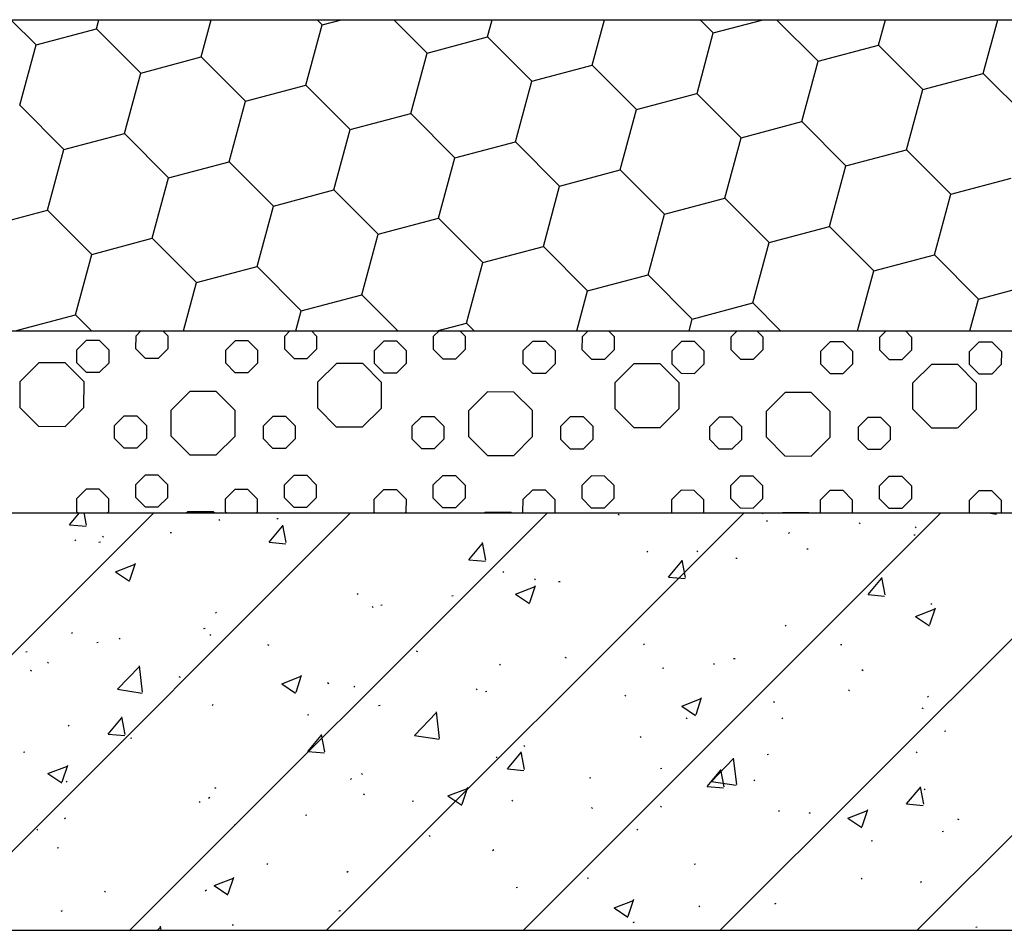
# Model space of a CAD drawing. Units: millimetres. Extents: x -54203 to 2837709, y -40987 to 6619.
# Drawn here: x 25361 to 25715, y -21762 to -21435 of the extents above; entities that cross this region are included whole.
import ezdxf

# ---------------------------------------------------------------- set-up
doc = ezdxf.new("R2010")
doc.units = ezdxf.units.MM
doc.layers.get('0').update_dxf_attribs({"color": 3})
doc.layers.add('SURFACE', color=1, linetype='Continuous')

msp = doc.modelspace()

# ---------------------------------------------------------------- linework, layer by layer
at = {"color": 3, "ltscale": 0.01}
for p, q in [((23331.58, -21435.13, -0.03), (25995.91, -21435.13, -0.03)), ((23331.32, -21546.97, -0.03), (25995.91, -21546.97, -0.03))]:
    msp.add_line(p, q, dxfattribs=at)
at = {"color": 3}
for p, q in [((23331.32, -21612.42, -0.03), (25995.91, -21612.42, -0.03)), ((23331.32, -21762.42, -0.03), (25995.91, -21762.42, -0.03))]:
    msp.add_line(p, q, dxfattribs=at)
at = {"layer": 'SURFACE'}
for p, q in [((25358.16, -21435.13), (25367.16, -21444.16)), ((25388.9, -21438.38), (25389.78, -21435.13)), ((25426.53, -21448.53), (25430.14, -21435.13)), ((25468.2, -21435.13), (25470.01, -21436.96)), ((25470.01, -21436.96), (25476.87, -21435.13)), ((25495.71, -21435.13), (25507.64, -21447.11)), ((25529.38, -21441.32), (25531.05, -21435.13)), ((25567.01, -21451.48), (25571.42, -21435.13)), ((25605.74, -21435.13), (25610.5, -21439.9)), ((25610.5, -21439.9), (25628.42, -21435.13)), ((25633.25, -21435.13), (25648.12, -21450.05)), ((25669.87, -21444.27), (25672.33, -21435.13)), ((25707.49, -21454.42), (25712.7, -21435.13)), ((25367.16, -21444.16), (25388.9, -21438.38)), ((25388.9, -21438.38), (25404.78, -21454.31)), ((25464.15, -21458.68), (25470.02, -21436.96)), ((25604.64, -21461.63), (25610.5, -21439.9)), ((25507.64, -21447.11), (25529.38, -21441.32)), ((25529.38, -21441.32), (25545.27, -21457.26)), ((25361.3, -21465.89), (25367.16, -21444.16)), ((25501.78, -21468.83), (25507.64, -21447.11)), ((25648.12, -21450.06), (25669.86, -21444.27)), ((25669.86, -21444.27), (25685.75, -21460.21)), ((25404.78, -21454.32), (25426.53, -21448.53)), ((25426.53, -21448.53), (25442.41, -21464.47)), ((25642.26, -21471.78), (25648.12, -21450.05)), ((25398.92, -21476.04), (25404.79, -21454.32)), ((25545.27, -21457.26), (25567.01, -21451.48)), ((25567.01, -21451.47), (25582.89, -21467.41)), ((25685.75, -21460.21), (25707.49, -21454.42)), ((25707.49, -21454.42), (25723.37, -21470.36)), ((25539.41, -21478.98), (25545.27, -21457.26)), ((25442.41, -21464.47), (25464.15, -21458.68)), ((25464.15, -21458.68), (25480.04, -21474.62)), ((25679.89, -21481.93), (25685.75, -21460.21)), ((25436.55, -21486.19), (25442.41, -21464.47)), ((25582.89, -21467.41), (25604.63, -21461.63)), ((25604.63, -21461.63), (25620.52, -21477.56)), ((25361.3, -21465.89), (25377.18, -21481.82)), ((25577.03, -21489.14), (25582.89, -21467.41)), ((25480.04, -21474.62), (25501.78, -21468.83)), ((25501.78, -21468.83), (25517.66, -21484.77)), ((25620.52, -21477.56), (25642.26, -21471.78)), ((25642.26, -21471.78), (25658.14, -21487.71)), ((25474.18, -21496.34), (25480.04, -21474.62)), ((25377.18, -21481.83), (25398.92, -21476.04)), ((25398.92, -21476.04), (25414.81, -21491.97)), ((25517.66, -21484.77), (25539.4, -21478.98)), ((25539.4, -21478.98), (25555.29, -21494.92)), ((25614.66, -21499.29), (25620.52, -21477.56)), ((25371.32, -21503.55), (25377.18, -21481.82)), ((25658.14, -21487.72), (25679.89, -21481.93)), ((25679.89, -21481.93), (25695.77, -21497.87)), ((25414.81, -21491.98), (25436.55, -21486.19)), ((25436.55, -21486.19), (25452.43, -21502.13)), ((25511.8, -21506.49), (25517.66, -21484.77)), ((25555.29, -21494.92), (25577.03, -21489.14)), ((25577.03, -21489.13), (25592.91, -21505.07)), ((25652.28, -21509.44), (25658.14, -21487.72)), ((25408.95, -21513.7), (25414.81, -21491.98)), ((25695.77, -21497.87), (25717.51, -21492.08)), ((25452.43, -21502.13), (25474.17, -21496.34)), ((25474.17, -21496.34), (25490.06, -21512.28)), ((25549.43, -21516.64), (25555.29, -21494.92)), ((25592.91, -21505.07), (25614.66, -21499.29)), ((25614.66, -21499.29), (25630.54, -21515.22)), ((25689.91, -21519.59), (25695.77, -21497.87)), ((25349.58, -21509.33), (25371.32, -21503.55)), ((25371.32, -21503.55), (25387.2, -21519.48)), ((25446.57, -21523.85), (25452.43, -21502.13)), ((25490.06, -21512.28), (25511.8, -21506.49)), ((25511.8, -21506.49), (25527.68, -21522.43)), ((25587.05, -21526.8), (25592.91, -21505.07)), ((25630.54, -21515.23), (25652.28, -21509.44)), ((25652.28, -21509.44), (25668.16, -21525.37)), ((25387.2, -21519.49), (25408.94, -21513.7)), ((25408.94, -21513.7), (25424.83, -21529.64)), ((25484.2, -21534), (25490.06, -21512.28)), ((25527.68, -21522.43), (25549.43, -21516.65)), ((25549.43, -21516.64), (25565.31, -21532.58)), ((25624.68, -21536.95), (25630.54, -21515.22)), ((25381.34, -21541.21), (25387.2, -21519.49)), ((25668.16, -21525.38), (25689.91, -21519.59)), ((25689.91, -21519.59), (25705.79, -21535.53)), ((25424.83, -21529.64), (25446.57, -21523.85)), ((25446.57, -21523.85), (25462.45, -21539.79)), ((25521.82, -21544.15), (25527.68, -21522.43)), ((25565.31, -21532.58), (25587.05, -21526.8)), ((25587.05, -21526.8), (25602.93, -21542.73)), ((25662.34, -21546.97), (25668.17, -21525.38)), ((25420.15, -21546.97), (25424.83, -21529.64)), ((25705.79, -21535.53), (25727.53, -21529.74)), ((25462.45, -21539.79), (25484.2, -21534)), ((25484.2, -21534), (25497.12, -21546.97)), ((25561.43, -21546.97), (25565.31, -21532.58)), ((25702.7, -21546.97), (25705.79, -21535.53)), ((25602.93, -21542.73), (25624.68, -21536.95)), ((25624.68, -21536.95), (25634.67, -21546.97)), ((25359.68, -21546.97), (25381.34, -21541.21)), ((25381.34, -21541.21), (25387.09, -21546.97)), ((25460.52, -21546.97), (25462.45, -21539.79)), ((25601.79, -21546.97), (25602.94, -21542.73)), ((25511.23, -21546.97), (25521.82, -21544.15)), ((25521.82, -21544.15), (25524.63, -21546.97)), ((25403.08, -21553.46), (25403.09, -21548.74)), ((25403.09, -21548.74), (25404.86, -21546.97)), ((25412.72, -21546.97), (25414.49, -21548.76)), ((25414.49, -21548.76), (25414.49, -21553.48)), ((25456.53, -21553.56), (25456.54, -21548.83)), ((25456.54, -21548.83), (25458.4, -21546.97)), ((25466.08, -21546.97), (25467.95, -21548.85)), ((25467.95, -21548.85), (25467.94, -21553.58)), ((25509.98, -21553.65), (25509.99, -21548.92)), ((25509.99, -21548.92), (25511.95, -21546.97)), ((25519.43, -21546.97), (25521.4, -21548.94)), ((25521.4, -21548.94), (25521.39, -21553.67)), ((25563.43, -21553.74), (25563.44, -21549.02)), ((25563.44, -21549.02), (25565.49, -21546.97)), ((25572.79, -21546.97), (25574.85, -21549.04)), ((25574.85, -21549.04), (25574.84, -21553.76)), ((25616.88, -21553.83), (25616.89, -21549.11)), ((25616.89, -21549.11), (25619.03, -21546.97)), ((25626.15, -21546.97), (25628.3, -21549.13)), ((25628.3, -21549.13), (25628.29, -21553.85)), ((25670.33, -21553.92), (25670.34, -21549.2)), ((25670.34, -21549.2), (25672.58, -21546.97)), ((25679.51, -21546.97), (25681.75, -21549.22)), ((25681.75, -21549.22), (25681.74, -21553.94)), ((25381.87, -21553.79), (25385.22, -21550.46)), ((25389.94, -21550.47), (25385.22, -21550.46)), ((25389.94, -21550.47), (25393.28, -21553.81)), ((25403.08, -21553.46), (25406.42, -21556.81)), ((25411.14, -21556.82), (25414.49, -21553.48)), ((25435.32, -21553.89), (25438.67, -21550.55)), ((25443.4, -21550.56), (25438.67, -21550.55)), ((25443.4, -21550.56), (25446.73, -21553.91)), ((25456.53, -21553.56), (25459.87, -21556.9)), ((25464.59, -21556.91), (25467.94, -21553.58)), ((25488.77, -21553.98), (25492.12, -21550.64)), ((25496.85, -21550.65), (25492.12, -21550.64)), ((25496.85, -21550.65), (25500.18, -21554)), ((25542.23, -21554.07), (25545.57, -21550.74)), ((25550.3, -21550.74), (25545.57, -21550.74)), ((25550.3, -21550.74), (25553.63, -21554.09)), ((25595.68, -21554.16), (25599.02, -21550.83)), ((25603.75, -21550.84), (25599.02, -21550.83)), ((25603.75, -21550.84), (25607.08, -21554.18)), ((25649.13, -21554.25), (25652.47, -21550.92)), ((25657.2, -21550.93), (25652.47, -21550.92)), ((25657.2, -21550.93), (25660.53, -21554.27)), ((25702.58, -21554.35), (25705.92, -21551.01)), ((25710.65, -21551.02), (25705.92, -21551.01)), ((25710.65, -21551.02), (25713.98, -21554.37)), ((25381.87, -21558.52), (25381.87, -21553.79)), ((25393.28, -21553.81), (25393.27, -21558.54)), ((25406.42, -21556.81), (25411.14, -21556.82)), ((25435.32, -21558.61), (25435.32, -21553.89)), ((25446.73, -21553.91), (25446.72, -21558.63)), ((25459.87, -21556.9), (25464.59, -21556.91)), ((25488.77, -21558.7), (25488.77, -21553.98)), ((25500.18, -21554), (25500.17, -21558.72)), ((25509.98, -21553.65), (25513.32, -21556.99)), ((25513.32, -21556.99), (25518.04, -21557)), ((25518.04, -21557), (25521.39, -21553.67)), ((25542.22, -21558.79), (25542.23, -21554.07)), ((25553.63, -21554.09), (25553.62, -21558.81)), ((25563.43, -21553.74), (25566.77, -21557.09)), ((25566.77, -21557.09), (25571.49, -21557.09)), ((25571.49, -21557.09), (25574.84, -21553.76)), ((25595.67, -21558.89), (25595.68, -21554.16)), ((25607.08, -21554.18), (25607.07, -21558.91)), ((25616.88, -21553.83), (25620.22, -21557.18)), ((25624.94, -21557.19), (25628.29, -21553.85)), ((25649.12, -21558.98), (25649.13, -21554.25)), ((25660.53, -21554.27), (25660.52, -21559)), ((25670.33, -21553.92), (25673.67, -21557.27)), ((25678.39, -21557.28), (25681.74, -21553.94)), ((25702.57, -21559.07), (25702.58, -21554.35)), ((25713.98, -21554.37), (25713.97, -21559.09)), ((25361.48, -21565.15), (25368.17, -21558.48)), ((25377.62, -21558.49), (25368.17, -21558.47)), ((25377.62, -21558.49), (25384.29, -21565.18)), ((25381.87, -21558.52), (25385.2, -21561.86)), ((25389.92, -21561.87), (25393.27, -21558.54)), ((25435.32, -21558.61), (25438.65, -21561.96)), ((25443.38, -21561.96), (25446.72, -21558.63)), ((25468.38, -21565.33), (25475.07, -21558.66)), ((25484.52, -21558.67), (25475.07, -21558.66)), ((25484.52, -21558.68), (25491.19, -21565.37)), ((25488.77, -21558.7), (25492.1, -21562.05)), ((25496.83, -21562.06), (25500.17, -21558.72)), ((25542.22, -21558.79), (25545.55, -21562.14)), ((25550.28, -21562.15), (25553.62, -21558.81)), ((25575.28, -21565.51), (25581.98, -21558.84)), ((25591.42, -21558.86), (25581.97, -21558.84)), ((25591.42, -21558.86), (25598.09, -21565.55)), ((25595.67, -21558.89), (25599, -21562.23)), ((25603.73, -21562.24), (25607.07, -21558.91)), ((25620.22, -21557.18), (25624.94, -21557.19)), ((25649.12, -21558.98), (25652.45, -21562.33)), ((25657.18, -21562.33), (25660.52, -21559)), ((25673.67, -21557.27), (25678.39, -21557.28)), ((25682.18, -21565.7), (25688.88, -21559.03)), ((25698.32, -21559.04), (25688.87, -21559.03)), ((25698.32, -21559.05), (25704.99, -21565.74)), ((25702.57, -21559.07), (25705.9, -21562.42)), ((25710.63, -21562.43), (25713.97, -21559.09)), ((25385.2, -21561.86), (25389.92, -21561.87)), ((25438.65, -21561.96), (25443.38, -21561.96)), ((25492.1, -21562.05), (25496.83, -21562.06)), ((25545.55, -21562.14), (25550.28, -21562.15)), ((25599, -21562.23), (25603.73, -21562.24)), ((25652.45, -21562.33), (25657.18, -21562.33)), ((25705.9, -21562.42), (25710.63, -21562.43)), ((25361.46, -21574.59), (25361.47, -21565.14)), ((25384.29, -21565.18), (25384.27, -21574.63)), ((25468.36, -21574.78), (25468.38, -21565.33)), ((25491.19, -21565.37), (25491.17, -21574.82)), ((25575.26, -21574.96), (25575.28, -21565.51)), ((25598.09, -21565.55), (25598.07, -21575)), ((25682.16, -21575.15), (25682.18, -21565.7)), ((25704.99, -21565.74), (25704.97, -21575.19)), ((25415.77, -21575.42), (25422.46, -21568.75)), ((25431.9, -21568.77), (25422.46, -21568.75)), ((25431.91, -21568.77), (25438.58, -21575.46)), ((25522.67, -21575.61), (25529.36, -21568.94)), ((25538.8, -21568.95), (25529.36, -21568.93)), ((25538.81, -21568.95), (25545.48, -21575.65)), ((25629.57, -21575.79), (25636.26, -21569.12)), ((25645.71, -21569.14), (25636.26, -21569.12)), ((25645.71, -21569.14), (25652.38, -21575.83)), ((25361.46, -21574.59), (25368.13, -21581.29)), ((25377.58, -21581.3), (25384.28, -21574.63)), ((25468.36, -21574.78), (25475.03, -21581.47)), ((25395.4, -21580.97), (25398.75, -21577.63)), ((25403.47, -21577.64), (25398.75, -21577.63)), ((25403.47, -21577.64), (25406.81, -21580.99)), ((25415.75, -21584.87), (25415.76, -21575.42)), ((25438.57, -21575.46), (25438.56, -21584.91)), ((25448.85, -21581.06), (25452.2, -21577.73)), ((25456.92, -21577.74), (25452.2, -21577.73)), ((25456.92, -21577.74), (25460.26, -21581.08)), ((25484.48, -21581.49), (25491.18, -21574.82)), ((25502.3, -21581.15), (25505.65, -21577.82)), ((25510.38, -21577.83), (25505.65, -21577.82)), ((25510.38, -21577.83), (25513.71, -21581.17)), ((25522.65, -21585.05), (25522.66, -21575.6)), ((25545.47, -21575.64), (25545.46, -21585.09)), ((25555.75, -21581.25), (25559.1, -21577.91)), ((25563.83, -21577.92), (25559.1, -21577.91)), ((25563.83, -21577.92), (25567.16, -21581.27)), ((25575.27, -21574.96), (25581.94, -21581.66)), ((25591.38, -21581.67), (25598.08, -21575)), ((25609.21, -21581.34), (25612.55, -21578)), ((25617.28, -21578.01), (25612.55, -21578)), ((25617.28, -21578.01), (25620.61, -21581.36)), ((25629.55, -21585.24), (25629.56, -21575.79)), ((25652.38, -21575.83), (25652.36, -21585.28)), ((25662.66, -21581.43), (25666, -21578.1)), ((25670.73, -21578.1), (25666, -21578.1)), ((25670.73, -21578.1), (25674.06, -21581.45)), ((25682.17, -21575.15), (25688.84, -21581.84)), ((25698.29, -21581.86), (25704.98, -21575.19)), ((25368.13, -21581.28), (25377.58, -21581.3)), ((25395.4, -21585.69), (25395.4, -21580.97)), ((25406.81, -21580.99), (25406.8, -21585.71)), ((25448.85, -21585.79), (25448.85, -21581.06)), ((25460.26, -21581.08), (25460.25, -21585.81)), ((25475.03, -21581.47), (25484.48, -21581.49)), ((25502.3, -21585.88), (25502.3, -21581.15)), ((25513.71, -21581.17), (25513.7, -21585.9)), ((25555.75, -21585.97), (25555.75, -21581.25)), ((25567.16, -21581.27), (25567.15, -21585.99)), ((25581.93, -21581.65), (25591.38, -21581.67)), ((25609.2, -21586.06), (25609.21, -21581.34)), ((25620.61, -21581.36), (25620.6, -21586.08)), ((25662.65, -21586.16), (25662.66, -21581.43)), ((25674.06, -21581.45), (25674.05, -21586.18)), ((25688.83, -21581.84), (25698.28, -21581.86)), ((25415.75, -21584.87), (25422.42, -21591.56)), ((25431.87, -21591.58), (25438.56, -21584.91)), ((25522.65, -21585.05), (25529.32, -21591.75)), ((25538.77, -21591.76), (25545.46, -21585.09)), ((25629.55, -21585.24), (25636.22, -21591.93)), ((25645.67, -21591.95), (25652.37, -21585.28)), ((25395.4, -21585.69), (25398.73, -21589.04)), ((25403.45, -21589.05), (25406.8, -21585.71)), ((25448.85, -21585.79), (25452.18, -21589.13)), ((25456.9, -21589.14), (25460.25, -21585.81)), ((25502.3, -21585.88), (25505.63, -21589.22)), ((25510.36, -21589.23), (25513.7, -21585.9)), ((25555.75, -21585.97), (25559.08, -21589.32)), ((25563.81, -21589.33), (25567.15, -21585.99)), ((25609.2, -21586.06), (25612.53, -21589.41)), ((25617.26, -21589.42), (25620.6, -21586.08)), ((25662.65, -21586.16), (25665.98, -21589.5)), ((25670.71, -21589.51), (25674.05, -21586.18)), ((25398.73, -21589.04), (25403.45, -21589.05)), ((25422.42, -21591.56), (25431.86, -21591.58)), ((25452.18, -21589.13), (25456.9, -21589.14)), ((25505.63, -21589.22), (25510.36, -21589.23)), ((25529.32, -21591.75), (25538.77, -21591.76)), ((25559.08, -21589.32), (25563.81, -21589.33)), ((25612.53, -21589.41), (25617.26, -21589.42)), ((25636.22, -21591.93), (25645.67, -21591.95)), ((25665.98, -21589.5), (25670.71, -21589.51)), ((25403, -21602.19), (25406.34, -21598.85)), ((25411.07, -21598.86), (25406.34, -21598.85)), ((25411.07, -21598.86), (25414.4, -21602.21)), ((25456.45, -21602.28), (25459.79, -21598.95)), ((25464.52, -21598.95), (25459.79, -21598.95)), ((25464.52, -21598.95), (25467.85, -21602.3)), ((25509.9, -21602.37), (25513.24, -21599.04)), ((25517.97, -21599.05), (25513.24, -21599.04)), ((25517.97, -21599.05), (25521.3, -21602.39)), ((25563.35, -21602.47), (25566.69, -21599.13)), ((25571.42, -21599.14), (25566.69, -21599.13)), ((25571.42, -21599.14), (25574.75, -21602.49)), ((25616.8, -21602.56), (25620.15, -21599.22)), ((25624.87, -21599.23), (25620.15, -21599.22)), ((25624.87, -21599.23), (25628.2, -21602.58)), ((25670.25, -21602.65), (25673.6, -21599.32)), ((25678.32, -21599.32), (25673.6, -21599.32)), ((25678.32, -21599.32), (25681.65, -21602.67)), ((25402.99, -21606.91), (25403, -21602.19)), ((25414.4, -21602.21), (25414.39, -21606.93)), ((25456.44, -21607.01), (25456.45, -21602.28)), ((25467.85, -21602.3), (25467.84, -21607.03)), ((25509.89, -21607.1), (25509.9, -21602.37)), ((25521.3, -21602.39), (25521.3, -21607.12)), ((25563.34, -21607.19), (25563.35, -21602.47)), ((25574.75, -21602.49), (25574.75, -21607.21)), ((25616.79, -21607.28), (25616.8, -21602.56)), ((25628.2, -21602.58), (25628.2, -21607.3)), ((25670.24, -21607.38), (25670.25, -21602.65)), ((25681.65, -21602.67), (25681.65, -21607.39)), ((25381.78, -21607.24), (25385.13, -21603.91)), ((25389.85, -21603.92), (25385.13, -21603.91)), ((25389.85, -21603.92), (25393.19, -21607.26)), ((25435.23, -21607.34), (25438.58, -21604)), ((25443.3, -21604.01), (25438.58, -21604)), ((25443.3, -21604.01), (25446.64, -21607.36)), ((25488.68, -21607.43), (25492.03, -21604.09)), ((25496.75, -21604.1), (25492.03, -21604.09)), ((25496.75, -21604.1), (25500.09, -21607.45)), ((25542.13, -21607.52), (25545.48, -21604.19)), ((25550.2, -21604.19), (25545.48, -21604.19)), ((25550.2, -21604.19), (25553.54, -21607.54)), ((25595.58, -21607.61), (25598.93, -21604.28)), ((25603.65, -21604.29), (25598.93, -21604.28)), ((25603.65, -21604.29), (25606.99, -21607.63)), ((25649.03, -21607.71), (25652.38, -21604.37)), ((25657.1, -21604.38), (25652.38, -21604.37)), ((25657.1, -21604.38), (25660.44, -21607.73)), ((25702.48, -21607.8), (25705.83, -21604.46)), ((25710.56, -21604.47), (25705.83, -21604.46)), ((25710.56, -21604.47), (25713.89, -21607.82)), ((25381.77, -21611.97), (25381.78, -21607.24)), ((25393.19, -21607.26), (25393.18, -21611.99)), ((25402.99, -21606.91), (25406.32, -21610.26)), ((25411.05, -21610.27), (25414.39, -21606.93)), ((25435.22, -21612.06), (25435.23, -21607.34)), ((25446.64, -21607.36), (25446.63, -21612.08)), ((25456.44, -21607.01), (25459.77, -21610.35)), ((25464.5, -21610.36), (25467.84, -21607.03)), ((25488.67, -21612.15), (25488.68, -21607.43)), ((25500.09, -21607.45), (25500.08, -21612.17)), ((25509.89, -21607.1), (25513.22, -21610.44)), ((25517.95, -21610.45), (25521.3, -21607.12)), ((25542.12, -21612.25), (25542.13, -21607.52)), ((25553.54, -21607.54), (25553.53, -21612.26)), ((25563.34, -21607.19), (25566.67, -21610.54)), ((25571.4, -21610.55), (25574.75, -21607.21)), ((25595.58, -21612.34), (25595.58, -21607.61)), ((25606.99, -21607.63), (25606.98, -21612.36)), ((25616.79, -21607.28), (25620.13, -21610.63)), ((25624.85, -21610.64), (25628.2, -21607.3)), ((25649.03, -21612.42), (25649.03, -21607.71)), ((25660.44, -21607.73), (25660.43, -21612.42)), ((25670.24, -21607.38), (25673.58, -21610.72)), ((25678.3, -21610.73), (25681.65, -21607.39)), ((25702.48, -21612.42), (25702.48, -21607.8)), ((25713.89, -21607.82), (25713.88, -21612.42)), ((25381.77, -21611.97), (25382.23, -21612.42)), ((25392.74, -21612.42), (25393.18, -21611.99)), ((25406.32, -21610.26), (25411.05, -21610.27)), ((25421.12, -21612.42), (25421.53, -21612.02)), ((25430.97, -21612.03), (25421.53, -21612.02)), ((25430.98, -21612.03), (25431.37, -21612.42)), ((25435.22, -21612.06), (25435.59, -21612.42)), ((25446.28, -21612.42), (25446.63, -21612.08)), ((25459.77, -21610.35), (25464.5, -21610.36)), ((25488.67, -21612.15), (25488.94, -21612.42)), ((25499.83, -21612.42), (25500.08, -21612.17)), ((25513.22, -21610.44), (25517.95, -21610.45)), ((25528.21, -21612.42), (25528.43, -21612.2)), ((25537.87, -21612.22), (25528.43, -21612.2)), ((25537.88, -21612.22), (25538.08, -21612.42)), ((25542.12, -21612.25), (25542.3, -21612.42)), ((25553.37, -21612.42), (25553.53, -21612.26)), ((25566.67, -21610.54), (25571.4, -21610.55)), ((25595.58, -21612.34), (25595.66, -21612.42)), ((25606.91, -21612.42), (25606.98, -21612.36)), ((25620.13, -21610.63), (25624.85, -21610.64)), ((25635.3, -21612.42), (25635.33, -21612.39)), ((25644.78, -21612.4), (25635.33, -21612.39)), ((25644.78, -21612.4), (25644.8, -21612.42)), ((25673.58, -21610.72), (25678.3, -21610.73))]:
    msp.add_line(p, q, dxfattribs=at)
at = {"layer": 'SURFACE', "color": 1}
for p, q in [((25259.45, -21762.42, -0.03), (25409.45, -21612.42, -0.03)), ((25330.16, -21762.42, -0.03), (25480.16, -21612.42, -0.03)), ((25379.17, -21616.66, -0.03), (25382.73, -21612.42, -0.03)), ((25385.3, -21616.8, -0.03), (25384.49, -21612.42, -0.03)), ((25400.87, -21762.42, -0.03), (25550.87, -21612.42, -0.03)), ((25471.58, -21762.42, -0.03), (25621.58, -21612.42, -0.03)), ((25542.29, -21762.42, -0.03), (25692.29, -21612.42, -0.03)), ((25576.2, -21612.85, -0.03), (25576.62, -21613.12, -0.03)), ((25613.01, -21762.42, -0.03), (25763.01, -21612.42, -0.03)), ((25628.09, -21612.42, -0.03), (25628.46, -21612.68, -0.03)), ((25683.72, -21762.42, -0.03), (25833.72, -21612.42, -0.03)), ((25709.33, -21612.42, -0.03), (25712.22, -21612.87, -0.03)), ((25712.37, -21612.58, -0.03), (25712.35, -21612.42, -0.03)), ((25379.17, -21616.66, -0.03), (25385.15, -21617.19, -0.03)), ((25432.84, -21615.05, -0.03), (25433.24, -21614.74, -0.03)), ((25450.9, -21622.94, -0.03), (25455.72, -21617.19, -0.03)), ((25453.69, -21614.44, -0.03), (25454.18, -21614.38, -0.03)), ((25457.02, -21623.08, -0.03), (25455.87, -21616.81, -0.03)), ((25629.58, -21615.11, -0.03), (25630, -21615.38, -0.03)), ((25662.84, -21616.02, -0.03), (25663.2, -21616.36, -0.03)), ((25391, -21620.73, -0.03), (25391.37, -21621.07, -0.03)), ((25415.32, -21619.5, -0.03), (25415.81, -21619.43, -0.03)), ((25637.51, -21619.78, -0.03), (25637.91, -21619.47, -0.03)), ((25682.48, -21620.3, -0.03), (25682.97, -21620.24, -0.03)), ((25682.96, -21617.37, -0.03), (25683.38, -21617.63, -0.03)), ((25381.1, -21622.39, -0.03), (25381.5, -21622.09, -0.03)), ((25389.79, -21622.86, -0.03), (25390.28, -21622.79, -0.03)), ((25450.9, -21622.94, -0.03), (25456.88, -21623.46, -0.03)), ((25522.62, -21629.21, -0.03), (25527.45, -21623.47, -0.03)), ((25528.75, -21629.35, -0.03), (25527.59, -21623.09, -0.03)), ((25586.61, -21626.48, -0.03), (25587, -21626.18, -0.03)), ((25604.52, -21626.03, -0.03), (25604.89, -21626.37, -0.03)), ((25644.11, -21625.35, -0.03), (25644.6, -21625.29, -0.03)), ((25395.75, -21633.57, -0.03), (25402.75, -21630.88, -0.03)), ((25400.88, -21636.54, -0.03), (25402.9, -21630.5, -0.03)), ((25522.62, -21629.21, -0.03), (25528.6, -21629.74, -0.03)), ((25594.35, -21635.49, -0.03), (25599.17, -21629.74, -0.03)), ((25600.48, -21635.63, -0.03), (25599.32, -21629.36, -0.03)), ((25618.58, -21628.71, -0.03), (25619.08, -21628.65, -0.03)), ((25395.75, -21633.57, -0.03), (25400.73, -21636.92, -0.03)), ((25534.87, -21633.83, -0.03), (25535.26, -21633.52, -0.03)), ((25546.2, -21636.04, -0.03), (25546.57, -21636.38, -0.03)), ((25554.93, -21637.09, -0.03), (25555.42, -21637.03, -0.03)), ((25594.35, -21635.49, -0.03), (25600.33, -21636.01, -0.03)), ((25666.08, -21641.76, -0.03), (25670.9, -21636.02, -0.03)), ((25672.2, -21641.9, -0.03), (25671.05, -21635.64, -0.03)), ((25482.53, -21641.63, -0.03), (25482.93, -21641.33, -0.03)), ((25539.47, -21641.57, -0.03), (25546.47, -21638.89, -0.03)), ((25539.47, -21641.57, -0.03), (25544.44, -21644.93, -0.03)), ((25544.59, -21644.55, -0.03), (25546.62, -21638.51, -0.03)), ((25666.08, -21641.76, -0.03), (25672.05, -21642.29, -0.03)), ((25491.03, -21645.51, -0.03), (25491.53, -21645.44, -0.03)), ((25516.56, -21642.15, -0.03), (25517.06, -21642.08, -0.03)), ((25688.63, -21645.26, -0.03), (25689.03, -21644.96, -0.03)), ((25431.62, -21648.34, -0.03), (25432.02, -21648.03, -0.03)), ((25487.88, -21646.06, -0.03), (25488.25, -21646.39, -0.03)), ((25683.18, -21649.58, -0.03), (25690.18, -21646.9, -0.03)), ((25688.3, -21652.56, -0.03), (25690.33, -21646.51, -0.03)), ((25683.18, -21649.58, -0.03), (25688.15, -21652.94, -0.03)), ((25379.88, -21655.68, -0.03), (25380.28, -21655.38, -0.03)), ((25427.38, -21653.89, -0.03), (25427.88, -21653.82, -0.03)), ((25429.56, -21656.07, -0.03), (25429.93, -21656.4, -0.03)), ((25636.3, -21653.07, -0.03), (25636.69, -21652.76, -0.03)), ((25389.01, -21658.94, -0.03), (25389.51, -21658.87, -0.03)), ((25397, -21657.46, -0.03), (25397.42, -21657.73, -0.03)), ((25585.39, -21659.77, -0.03), (25585.79, -21659.47, -0.03)), ((25656.17, -21659.74, -0.03), (25656.67, -21659.68, -0.03)), ((25363.48, -21662.3, -0.03), (25363.98, -21662.23, -0.03)), ((25450.38, -21659.71, -0.03), (25450.8, -21659.98, -0.03)), ((25503.76, -21661.97, -0.03), (25504.18, -21662.24, -0.03)), ((25371.24, -21666.08, -0.03), (25371.61, -21666.41, -0.03)), ((25557.14, -21664.22, -0.03), (25557.57, -21664.49, -0.03)), ((25610.53, -21666.48, -0.03), (25610.95, -21666.75, -0.03)), ((25617.8, -21664.79, -0.03), (25618.3, -21664.73, -0.03)), ((25365.12, -21668.9, -0.03), (25365.54, -21669.17, -0.03)), ((25396.41, -21675.8, -0.03), (25404.2, -21667.68, -0.03)), ((25405.46, -21676.89, -0.03), (25404.35, -21667.39, -0.03)), ((25533.65, -21667.12, -0.03), (25534.05, -21666.81, -0.03)), ((25592.27, -21668.16, -0.03), (25592.77, -21668.09, -0.03)), ((25663.91, -21668.73, -0.03), (25664.33, -21669, -0.03)), ((25418.5, -21671.16, -0.03), (25418.93, -21671.43, -0.03)), ((25455.44, -21673.83, -0.03), (25462.44, -21671.14, -0.03)), ((25455.44, -21673.83, -0.03), (25460.42, -21677.18, -0.03)), ((25460.57, -21676.8, -0.03), (25462.6, -21670.76, -0.03)), ((25471.89, -21673.41, -0.03), (25472.31, -21673.68, -0.03)), ((25396.41, -21675.8, -0.03), (25405.3, -21677.18, -0.03)), ((25481.31, -21674.92, -0.03), (25481.71, -21674.62, -0.03)), ((25525.27, -21675.67, -0.03), (25525.69, -21675.94, -0.03)), ((25528.62, -21676.54, -0.03), (25529.12, -21676.47, -0.03)), ((25659.08, -21676.03, -0.03), (25659.44, -21676.37, -0.03)), ((25578.65, -21677.92, -0.03), (25579.07, -21678.19, -0.03)), ((25599.16, -21681.84, -0.03), (25606.16, -21679.15, -0.03)), ((25604.28, -21684.81, -0.03), (25606.31, -21678.77, -0.03)), ((25632.03, -21680.18, -0.03), (25632.45, -21680.45, -0.03)), ((25687.42, -21678.55, -0.03), (25687.81, -21678.25, -0.03)), ((25430.41, -21681.63, -0.03), (25430.8, -21681.32, -0.03)), ((25490.25, -21681.59, -0.03), (25490.75, -21681.52, -0.03)), ((25503.13, -21692.35, -0.03), (25510.92, -21684.23, -0.03)), ((25512.18, -21693.44, -0.03), (25511.08, -21683.94, -0.03)), ((25599.16, -21681.84, -0.03), (25604.13, -21685.19, -0.03)), ((25685.42, -21682.43, -0.03), (25685.84, -21682.7, -0.03)), ((25393.05, -21691.88, -0.03), (25397.87, -21686.14, -0.03)), ((25399.17, -21692.02, -0.03), (25398.02, -21685.75, -0.03)), ((25464.72, -21684.95, -0.03), (25465.22, -21684.88, -0.03)), ((25600.76, -21686.04, -0.03), (25601.13, -21686.38, -0.03)), ((25635.08, -21686.36, -0.03), (25635.48, -21686.05, -0.03)), ((25378.67, -21688.97, -0.03), (25379.06, -21688.67, -0.03)), ((25693.51, -21690.8, -0.03), (25694.01, -21690.74, -0.03)), ((25393.05, -21691.88, -0.03), (25399.02, -21692.41, -0.03)), ((25401.07, -21693.33, -0.03), (25401.57, -21693.26, -0.03)), ((25464.77, -21698.16, -0.03), (25469.59, -21692.41, -0.03)), ((25470.9, -21698.3, -0.03), (25469.74, -21692.03, -0.03)), ((25503.13, -21692.35, -0.03), (25512.02, -21693.73, -0.03)), ((25584.17, -21693.06, -0.03), (25584.57, -21692.76, -0.03)), ((25362.7, -21698.38, -0.03), (25363.2, -21698.31, -0.03)), ((25464.77, -21698.16, -0.03), (25470.75, -21698.68, -0.03)), ((25542.63, -21704.57, -0.03), (25541.47, -21698.31, -0.03)), ((25542.44, -21696.05, -0.03), (25542.81, -21696.39, -0.03)), ((25683.41, -21698.32, -0.03), (25683.78, -21698.66, -0.03)), ((25532.43, -21700.41, -0.03), (25532.83, -21700.1, -0.03)), ((25536.5, -21704.43, -0.03), (25541.32, -21698.69, -0.03)), ((25609.86, -21708.9, -0.03), (25617.64, -21700.79, -0.03)), ((25618.91, -21709.99, -0.03), (25617.8, -21700.5, -0.03)), ((25629.86, -21699.18, -0.03), (25630.36, -21699.12, -0.03)), ((25371.42, -21706.08, -0.03), (25378.42, -21703.39, -0.03)), ((25376.55, -21709.05, -0.03), (25378.57, -21703.01, -0.03)), ((25536.5, -21704.43, -0.03), (25542.48, -21704.96, -0.03)), ((25591.5, -21704.24, -0.03), (25591.99, -21704.17, -0.03)), ((25608.23, -21710.71, -0.03), (25613.05, -21704.96, -0.03)), ((25614.35, -21710.85, -0.03), (25613.2, -21704.58, -0.03)), ((25371.42, -21706.08, -0.03), (25376.39, -21709.44, -0.03)), ((25377.95, -21708.82, -0.03), (25378.37, -21709.09, -0.03)), ((25480.1, -21708.21, -0.03), (25480.49, -21707.9, -0.03)), ((25484.12, -21706.06, -0.03), (25484.49, -21706.4, -0.03)), ((25565.97, -21707.6, -0.03), (25566.46, -21707.53, -0.03)), ((25609.86, -21708.9, -0.03), (25618.75, -21710.28, -0.03)), ((25625.09, -21708.33, -0.03), (25625.46, -21708.67, -0.03)), ((25431.33, -21711.08, -0.03), (25431.75, -21711.35, -0.03)), ((25515.13, -21714.09, -0.03), (25522.14, -21711.4, -0.03)), ((25520.26, -21717.06, -0.03), (25522.29, -21711.02, -0.03)), ((25608.23, -21710.71, -0.03), (25614.2, -21711.23, -0.03)), ((25679.95, -21716.98, -0.03), (25684.77, -21711.24, -0.03)), ((25686.08, -21717.12, -0.03), (25684.92, -21710.86, -0.03)), ((25686.2, -21711.84, -0.03), (25686.6, -21711.54, -0.03)), ((25425.8, -21716.07, -0.03), (25426.17, -21716.41, -0.03)), ((25429.19, -21714.92, -0.03), (25429.59, -21714.61, -0.03)), ((25484.71, -21713.34, -0.03), (25485.13, -21713.6, -0.03)), ((25502.31, -21715.98, -0.03), (25502.81, -21715.91, -0.03)), ((25515.13, -21714.09, -0.03), (25520.11, -21717.45, -0.03)), ((25538.09, -21715.59, -0.03), (25538.51, -21715.86, -0.03)), ((25566.77, -21718.34, -0.03), (25567.14, -21718.68, -0.03)), ((25591.47, -21717.85, -0.03), (25591.9, -21718.12, -0.03)), ((25633.87, -21719.64, -0.03), (25634.26, -21719.34, -0.03)), ((25658.85, -21722.1, -0.03), (25665.85, -21719.41, -0.03)), ((25663.97, -21725.07, -0.03), (25666, -21719.03, -0.03)), ((25679.95, -21716.98, -0.03), (25685.93, -21717.51, -0.03)), ((25377.45, -21722.26, -0.03), (25377.85, -21721.96, -0.03)), ((25463.95, -21721.03, -0.03), (25464.44, -21720.96, -0.03)), ((25644.86, -21720.1, -0.03), (25645.28, -21720.37, -0.03)), ((25658.85, -21722.1, -0.03), (25663.82, -21725.45, -0.03)), ((25698.24, -21722.36, -0.03), (25698.66, -21722.63, -0.03)), ((25367.48, -21726.08, -0.03), (25367.85, -21726.42, -0.03)), ((25438.42, -21724.39, -0.03), (25438.91, -21724.32, -0.03)), ((25582.96, -21726.35, -0.03), (25583.35, -21726.05, -0.03)), ((25692.74, -21726.88, -0.03), (25693.23, -21726.82, -0.03)), ((25508.45, -21728.35, -0.03), (25508.82, -21728.69, -0.03)), ((25667.21, -21730.25, -0.03), (25667.7, -21730.18, -0.03)), ((25374.77, -21732.77, -0.03), (25375.26, -21732.7, -0.03)), ((25531.22, -21733.7, -0.03), (25531.61, -21733.39, -0.03)), ((25450.13, -21738.36, -0.03), (25450.5, -21738.7, -0.03)), ((25603.56, -21738.63, -0.03), (25604.05, -21738.56, -0.03)), ((25431.11, -21746.34, -0.03), (25438.11, -21743.66, -0.03)), ((25436.24, -21749.32, -0.03), (25438.26, -21743.27, -0.03)), ((25478.88, -21741.5, -0.03), (25479.28, -21741.19, -0.03)), ((25565.19, -21743.68, -0.03), (25565.68, -21743.61, -0.03)), ((25663.65, -21743.67, -0.03), (25664.02, -21744, -0.03)), ((25427.97, -21748.2, -0.03), (25428.37, -21747.9, -0.03)), ((25431.11, -21746.34, -0.03), (25436.09, -21749.7, -0.03)), ((25539.66, -21747.04, -0.03), (25540.15, -21746.97, -0.03)), ((25684.98, -21745.13, -0.03), (25685.38, -21744.83, -0.03)), ((25391.81, -21748.37, -0.03), (25392.18, -21748.71, -0.03)), ((25574.82, -21754.35, -0.03), (25581.83, -21751.66, -0.03)), ((25579.95, -21757.33, -0.03), (25581.98, -21751.28, -0.03)), ((25574.82, -21754.35, -0.03), (25579.8, -21757.71, -0.03)), ((25605.33, -21753.68, -0.03), (25605.7, -21754.01, -0.03)), ((25632.65, -21752.93, -0.03), (25633.05, -21752.63, -0.03)), ((25376.23, -21755.55, -0.03), (25376.63, -21755.25, -0.03)), ((25476.01, -21755.42, -0.03), (25476.5, -21755.35, -0.03)), ((25410.85, -21762.42, -0.03), (25411.74, -21761.36, -0.03)), ((25412.16, -21762.42, -0.03), (25411.89, -21760.97, -0.03)), ((25437.64, -21760.47, -0.03), (25438.13, -21760.4, -0.03)), ((25581.74, -21759.64, -0.03), (25582.14, -21759.34, -0.03)), ((25704.8, -21761.27, -0.03), (25705.3, -21761.21, -0.03))]:
    msp.add_line(p, q, dxfattribs=at)

doc.saveas('drawing.dxf')
